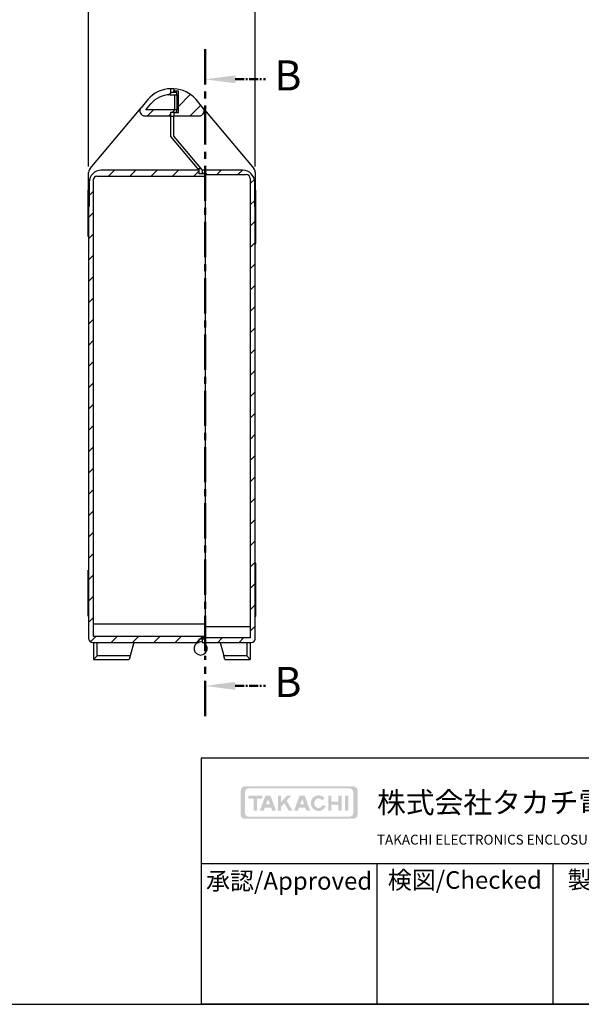
# Model space of a CAD drawing. Units: millimetres. Extents: x 0 to 1410, y 0 to 980.
# Drawn here: x 645 to 924, y 0 to 490 of the extents above; entities that cross this region are included whole.
import ezdxf
from ezdxf.enums import TextEntityAlignment as Align

# ---------------------------------------------------------------- set-up
doc = ezdxf.new("R2010")
doc.units = ezdxf.units.MM
doc.header["$LTSCALE"] = 3.5
for name, pattern in [('AM_ISO08W050', [18, 12, -1.5, 3, -1.5]), ('CENTER', [2, 1.25, -0.25, 0.25, -0.25]), ('gen7a', [6.875, 4.75, -0.875, 0.375, -0.875])]:
    doc.linetypes.add(name, pattern=pattern)
doc.layers.add('7A', color=4, linetype='gen7a')
doc.layers.add('RAHM2', color=1, linetype='Continuous')
for name, color, linetype, lineweight in [('AM_10', 7, 'AM_ISO08W050', 50), ('AM_5', 3, 'Continuous', 25), ('AM_8', 1, 'Continuous', 25)]:
    doc.layers.add(name, color=color, linetype=linetype, lineweight=lineweight)
doc.styles.add('ACISOTS', font='isocp.shx', dxfattribs={"height": 1, "bigfont": 'extfont.shx'})
doc.styles.get("Standard").update_dxf_attribs({"font": 'ISOCP.SHX', "bigfont": 'EXTFONT.SHX'})
doc.dimstyles.new('AM_ISO$0', dxfattribs={"dimtxt": 3.5, "dimasz": 2.5, "dimexe": 1, "dimexo": 1, "dimgap": 1.5, "dimtad": 1, "dimdsep": 46, "dimtxsty": 'Standard', "dimblk": 'OPEN30', "dimcen": 0, "dimclrd": 3, "dimclre": 3, "dimclrt": 2, "dimadec": 0, "dimazin": 2, "dimtp": 0.1, "dimtm": 0.1, "dimtfac": 0.71, "dimtmove": 0, "dimatfit": 3, "dimldrblk": 'OPEN30', "dimfxl": 0, "dimlwd": -1, "dimlwe": -1, "dimarcsym": 0})
pattern_1 = [(45, (110.6509570064445, -28.20217123361385), (-5.303300858899106, 5.303300858899107), [])]

# ---------------------------------------------------------------- blocks, each defined once
blk = doc.blocks.new('TK-A3')
blk.add_lwpolyline([(0, 0), (403, 0), (403, 280), (0, 280.0000000000001)], close=True)
blk = doc.blocks.new('A$C0FAF06CF')
at = {"layer": 'AM_8'}
h = blk.add_hatch(color=1, dxfattribs=at)
edge = h.paths.add_edge_path()
edge.add_line((-8.013599999999968, -2.411500000000411), (8.013600000000068, -2.411500000000414))
edge.add_arc((8.013600000000054, -1.773380000000513), 0.6381199999999012, 270, 360)
edge.add_line((8.651719999999955, -1.773380000000513), (8.651719999999969, 1.773379999999486))
edge.add_arc((8.013600000000025, 1.773379999999429), 0.638119999999958, 5.103880138248065e-12, 90.0000000000013)
edge.add_line((8.013599999999997, 2.411499999999391), (-8.013599999999997, 2.411499999999387))
edge.add_arc((-8.013600000000025, 1.773379999999436), 0.638119999999951, 89.99999999999682, 179.9999999999955)
edge.add_line((-8.651719999999983, 1.773379999999486), (-8.651719999999983, -1.773380000000506))
edge.add_arc((-8.013600000000025, -1.773380000000458), 0.638119999999951, 180.0000000000043, 270.0000000000045)
edge = h.paths.add_edge_path(flags=16)
edge.add_line((-7.471939999999961, 2.092439999999486), (7.471940000000018, 2.092439999999479))
edge.add_arc((7.471940000000046, 1.550779999999479), 0.5416600000000003, 7.958078640513122e-13, 90.00000000000148, ccw=False)
edge.add_line((8.013600000000025, 1.550779999999486), (8.013600000000025, -1.550780000000506))
edge.add_arc((7.471940000000018, -1.550780000000502), 0.5416600000000074, 270, 359.99999999999966, ccw=False)
edge.add_line((7.471940000000018, -2.092440000000506), (-7.471939999999961, -2.092440000000513))
edge.add_arc((-7.471939999999961, -1.550780000000506), 0.5416600000000074, 180, 270, ccw=False)
edge.add_line((-8.013599999999968, -1.550780000000506), (-8.013599999999968, 1.550779999999486))
edge.add_arc((-7.471939999999961, 1.550779999999486), 0.5416600000000003, 90, 180, ccw=False)
for points in [[(-5.453699999999969, 0.5935999999994923), (-5.453699999999969, 1.038799999999492), (-7.531299999999987, 1.038799999999492), (-7.531299999999987, 0.5935999999994923), (-6.759619999999984, 0.5935999999994923), (-6.759619999999984, -1.224300000000516), (-6.225379999999973, -1.224300000000516), (-6.225379999999973, 0.5935999999994923)], [(-3.146079999999984, 1.038799999999492), (-3.146079999999984, -1.224300000000516), (-2.671199999999942, -1.224300000000516), (-2.671199999999942, -0.6184186206901412), (-2.193432261217481, -0.1027759420753025), (-1.520149446800417, -1.224300000000516), (-0.9571799999999939, -1.224300000000516), (-1.851807874889658, 0.2659306476478651), (-1.135707252964409, 1.038799999999492), (-1.788279380580377, 1.038799999999492), (-2.671199999999942, 0.08588602895155795), (-2.671199999999942, 1.038799999999492)], [(4.304715008555604, 1.038799999999492), (4.304715008555604, -1.224300000000516), (4.775885008555576, -1.224300000000516), (4.775885008555576, -0.3153500000005121), (5.829525008555606, -0.3153500000005121), (5.829525008555606, -1.224300000000516), (6.300695008555579, -1.224300000000516), (6.300695008555579, 1.038799999999492), (5.829525008555606, 1.038799999999492), (5.829525008555606, 0.1298499999994878), (4.775885008555576, 0.1298499999994878), (4.775885008555576, 1.038799999999492)], [(7.28013500855559, -1.224300000000516), (7.28013500855559, 1.038799999999492), (6.805255008555605, 1.038799999999492), (6.805255008555605, -1.224300000000516)]]:
    blk.add_hatch(color=1, dxfattribs=at).paths.add_polyline_path(points)
h = blk.add_hatch(color=1, dxfattribs=at)
h.paths.add_polyline_path([(-5.264049114754044, -1.224300000000516), (-5.084217508196673, -0.7345800000005109), (-4.161102491803263, -0.7345800000005109), (-3.981270885245877, -1.224300000000516), (-3.420619999999971, -1.224300000000516), (-4.251659999999958, 1.038799999999492), (-4.993659999999977, 1.038799999999492), (-5.82469999999995, -1.224300000000516)])
h.paths.add_polyline_path([(-4.332759934426207, -0.2671200000005083), (-4.912560065573729, -0.2671200000005083), (-4.622659999999968, 0.5223399999994971)], flags=16)
h = blk.add_hatch(color=1, dxfattribs=at)
h.paths.add_polyline_path([(-0.1961891147540484, -1.224300000000516), (-0.01635750819667692, -0.7345800000005109), (0.9067575081967476, -0.7345800000005109), (1.086589114754119, -1.224300000000516), (1.647240000000011, -1.224300000000516), (0.8162000000000376, 1.038799999999492), (0.07420000000001892, 1.038799999999492), (-0.7568399999999542, -1.224300000000516)])
h.paths.add_polyline_path([(0.7351000655737892, -0.2671200000005083), (0.1552999344262673, -0.2671200000005083), (0.4452000000000282, 0.5223399999994971)], flags=16)
h = blk.add_hatch(color=1, dxfattribs=at)
edge = h.paths.add_edge_path()
edge.add_ellipse((2.878960000000006, -0.09275000000052636), major_axis=(0, 0.7271600000000495), ratio=0.8673469387754512, start_angle=304.6510247185947, end_angle=609.4109213221484)
edge.add_line((3.469375036740871, -0.3484654247793539), (3.941135008555591, -0.5527900000005097))
edge.add_arc((2.878960000000006, -0.09275000000051214), 1.157520000000027, 38.550540790803325, 336.58201840165333, ccw=False)
edge.add_line((3.784208621486187, 0.6286219454599618), (3.397792961318373, 0.3206961337928842))
blk = doc.blocks.new('TK-仕様書(和英併記)NEW')
for p, q in [((0, 35), (-193, 35)), ((-193, 35), (-193, 0)), ((-118, 35), (-118, 0)), ((-37, 35), (-37, 0)), ((0, 35), (0, 0)), ((-17.5, 30.5), (-9.5, 31.5)), ((-9.5, 31.5), (-9.5, 25.5)), ((-17.5, 26.5), (-17.5, 30.5)), ((-9.5, 25.5), (-17.5, 26.5)), ((-37, 22), (0, 22)), ((-193, 19.99999999999994), (-37, 19.99999999999994)), ((-168.0000000000001, 19.99999999999994), (-168, 0)), ((-143.0000000000001, 19.99999999999994), (-143, 0)), ((-37, 11), (0, 11)), ((-37.00000000000011, 7), (-118, 7)), ((0, 0), (-193, 0))]:
    blk.add_line(p, q)
for radius in [3, 2]:
    blk.add_circle((-24.5, 28.5), radius)
at = {"layer": '7A'}
for p, q in [((-24.5, 28.5), (-24.5, 32.07478664473149)), ((-24.5, 28.5), (-28.5, 28.5)), ((-24.5, 28.5), (-24.5, 24.78991724228479)), ((-23.5, 28.5), (-8.5, 28.5))]:
    blk.add_line(p, q, dxfattribs=at)
at = {"xscale": 0.96, "yscale": 0.96, "zscale": 0.96}
blk.add_blockref('A$C0FAF06CF', (-179.073778946163, 28.68781725888325), dxfattribs=at)
at = {"attachment_point": 4}
for s, insert, char_height, width in [('{\\fMS Gothic|b0|i0|c128|p49;株式会社タカチ電機工業}', (-167.9945135240808, 28.68781725888325), 3, 42.88159814155517), ('{\\fArial|b0|i0|c128|p34;TAKACHI ELECTRONICS ENCLOSURE Co., LTD.}', (-167.9945135240808, 23.41115279672572), 1.4, 44.44830780058135)]:
    blk.add_mtext(s, dxfattribs=dict(at, insert=insert, char_height=char_height, width=width))
for tag, height, p in [('品名', 3.5, (-106.1561493930892, 27.24999999999994)), ('TITLE', 2.5, (-106.1561493930892, 22.24999999999994)), ('型番', 3.5, (-106.139168248561, 11.75))]:
    blk.add_attdef(tag, text='', height=height).set_placement(p, align=Align.MIDDLE_LEFT)
for tag, height, p in [('GEN-TITLE-SCA', 3, (-18.5, 14.79266317345349)), ('承認', 3.5, (-180.7195176573869, 7.729076668239944)), ('検図', 3.5, (-155.5000000000001, 7.729076668239941)), ('製図', 3.5, (-130.5000000000001, 7.729076668239941)), ('ページNO.', 3.5, (-23, 5.5)), ('総ページ数', 3.5, (-14, 5.5)), ('GEN-TITLE-DAT', 3, (-81.5, 3.5))]:
    blk.add_attdef(tag, text='', height=height).set_placement(p, align=Align.MIDDLE)
at = {"layer": 'RAHM2', "char_height": 2.5}
for s, insert, width, attachment_point in [('品名/Title', (-116.8002551371314, 33.80103540727967), 90, 1), ('尺度/Scale', (-35.80025513713144, 20.80103540727967), 20, 1), ('承認/Approved', (-180.5000000000001, 18.8010354072796), 22.21535073038012, 2), ('検図/Checked', (-155.5, 18.92584712714763), 19.8526851587086, 2), ('製図/Created', (-130.5, 18.95800561859733), 19.44564691649168, 2), ('作成日/Date', (-116.8002551371314, 3.5), 17.84866863742184, 4)]:
    blk.add_mtext(s, dxfattribs=dict(at, insert=insert, width=width, attachment_point=attachment_point))
at = {"layer": 'RAHM2', "color": 0, "insert": (-18.5, 5.5), "char_height": 3.5, "width": 4.469919821818735, "attachment_point": 5}
blk.add_mtext('/', dxfattribs=at)
blk = doc.blocks.new('*S25')
at = {"layer": 'AM_10', "color": 7, "linetype": 'CENTER', "ltscale": 4}
for p, q in [((336.4230251090248, 475.6083953870017), (336.4230251090248, 454.9896633312042)), ((336.4230251090248, 160.1083953870017), (336.4230251090248, 180.7036686032745))]:
    blk.add_line(p, q, dxfattribs=at)
at = {"layer": 'AM_10', "color": 7, "linetype": 'CENTER'}
for p, q in [((351.4230251090248, 467.6083953870017), (366.4230251090248, 467.6083953870017)), ((351.4230251090248, 168.1083953870017), (366.4230251090248, 168.1083953870017))]:
    blk.add_line(p, q, dxfattribs=at)
at = {"layer": 'AM_10', "linetype": 'CENTER', "ltscale": 4}
blk.add_line((336.4230251090248, 454.9896633312042), (336.4230251090248, 180.7036686032745), dxfattribs=at)
at = {"layer": 'AM_10', "color": 7, "linetype": 'Continuous'}
blk.add_trace([(351.4230251090248, 469.5831828420017), (351.4230251090248, 465.6336079320017), (336.4230251090248, 467.6083953870017)], dxfattribs=at)
at = {"layer": 'AM_10', "color": 7, "linetype": 'Continuous', "extrusion": (7.698047194500028e-33, 8.164311994315699e-18, -1)}
blk.add_trace([(-351.4230251090248, 166.1336079320017), (-351.4230251090248, 170.0831828420017), (-336.4230251090248, 168.1083953870017)], dxfattribs=at)
at = {"layer": 'AM_10', "color": 7, "char_height": 15, "attachment_point": 5, "style": 'ACISOTS'}
for s, insert in [('A-A', (720.4230251090248, 544.6180505890027)), ('A', (378.4230251090248, 467.6083953870017)), ('A', (378.4230251090248, 168.1083953870017))]:
    blk.add_mtext(s, dxfattribs=dict(at, insert=insert))
blk = doc.blocks.new('*S26')
at = {"layer": 'AM_10', "color": 7, "linetype": 'CENTER', "ltscale": 4}
for p, q in [((736.9230251090247, 475.32162966687), (736.9230251090247, 445.32162966687)), ((736.9230251090247, 143.4663737687317), (736.9230251090247, 173.4663737687317))]:
    blk.add_line(p, q, dxfattribs=at)
at = {"layer": 'AM_10', "color": 7, "linetype": 'CENTER'}
for p, q in [((751.9230251090247, 460.32162966687), (766.9230251090247, 460.32162966687)), ((751.9230251090247, 158.4663737687317), (766.9230251090247, 158.4663737687317))]:
    blk.add_line(p, q, dxfattribs=at)
at = {"layer": 'AM_10', "linetype": 'CENTER', "ltscale": 4}
blk.add_line((736.9230251090247, 445.32162966687), (736.9230251090247, 173.4663737687317), dxfattribs=at)
at = {"layer": 'AM_10', "color": 7, "linetype": 'Continuous'}
blk.add_trace([(751.9230251090247, 462.29641712187), (751.9230251090247, 458.34684221187), (736.9230251090247, 460.32162966687)], dxfattribs=at)
at = {"layer": 'AM_10', "color": 7, "linetype": 'Continuous', "extrusion": (7.698047194500028e-33, 8.164311994315699e-18, -1)}
blk.add_trace([(-751.9230251090247, 156.4915863137317), (-751.9230251090247, 160.4411612237317), (-736.9230251090247, 158.4663737687317)], dxfattribs=at)
at = {"layer": 'AM_10', "color": 7, "char_height": 15, "attachment_point": 5, "style": 'ACISOTS'}
for insert in [(778.1730251090247, 460.32162966687), (778.1730251090247, 158.4663737687317)]:
    blk.add_mtext('B', dxfattribs=dict(at, insert=insert))
blk = doc.blocks.new('_Open30')
at = {"color": 0, "linetype": 'ByBlock', "lineweight": -2}
for p, q in [((-1, 0.26794919), (0, 0)), ((0, 0), (-1, -0.26794919)), ((0, 0), (-1, 0))]:
    blk.add_line(p, q, dxfattribs=at)
blk = doc.blocks.new('*D35')
at = {"layer": 'AM_5', "color": 3, "transparency": 16777216}
for p, q in [((678.9230251090248, 417.0164846842031), (678.9230251090248, 506.3781656603321)), ((761.9230251090248, 417.0164846842032), (761.9230251090248, 506.3781656603321)), ((686.4230251090248, 503.3781656603321), (754.4230251090248, 503.3781656603321))]:
    blk.add_line(p, q, dxfattribs=at)
at = {"layer": 'Defpoints', "color": 0, "transparency": 16777216}
for p in [(761.9230251090248, 503.3781656603321), (678.9230251090248, 414.0164846842031), (761.9230251090248, 414.0164846842032)]:
    blk.add_point(p, dxfattribs=at)
at = {"layer": 'AM_5', "color": 3, "transparency": 16777216, "xscale": 7.5, "yscale": 7.5, "zscale": 7.5, "rotation": 180}
blk.add_blockref('_Open30', (678.9230251090248, 503.3781656603321), dxfattribs=at)
at = {"layer": 'AM_5', "color": 3, "transparency": 16777216, "xscale": 7.5, "yscale": 7.5, "zscale": 7.5}
blk.add_blockref('_Open30', (761.9230251090248, 503.3781656603321), dxfattribs=at)
at = {"layer": 'AM_5', "color": 2, "transparency": 16777216, "insert": (720.4230251090248, 513.1281656603321), "char_height": 10.5, "attachment_point": 5}
blk.add_mtext('83', dxfattribs=at)

msp = doc.modelspace()

# ---------------------------------------------------------------- hatches: boundary and pattern name
at = {"layer": 'AM_8'}
h = msp.add_hatch(dxfattribs=at)
h.set_pattern_fill('_U', color=256, scale=7.5, angle=45, style=0, pattern_type=0)
h.set_pattern_definition(pattern_1)
edge = h.paths.add_edge_path()
edge.add_arc((719.481625228441, 440.1083953870017), 12.50000000000002, 90, 140.0000000000001, ccw=False)
edge.add_line((719.481625228441, 452.6083953870017), (722.9230251090247, 452.6083953870017))
edge.add_line((722.9230251090247, 452.6083953870017), (722.9230251090247, 453.8083953870016))
edge.add_line((722.9230251090247, 453.8083953870016), (719.9230251090248, 453.8083953870016))
edge.add_line((719.9230251090248, 453.8083953870016), (719.9230251090248, 455.6083953870017))
edge.add_line((719.9230251090248, 455.6083953870017), (719.9011750440296, 455.6083953870017))
edge.add_arc((719.9011750440296, 440.6083953870016), 15.00000000000011, 90, 139.9999999999999)
edge.add_line((708.4105083972449, 450.2502095322997), (705.0248713442878, 446.215364411218))
edge.add_arc((706.9399824520854, 444.6083953870017), 2.500000000000052, 140.0000000000021, 270.0000000000026)
edge.add_line((706.9399824520855, 442.1083953870017), (719.9230251090248, 442.1083953870017))
edge.add_line((719.9230251090248, 442.1083953870017), (719.9230251090248, 443.9083953870016))
edge.add_line((719.9230251090248, 443.9083953870016), (722.9230251090247, 443.9083953870016))
edge.add_line((722.9230251090247, 443.9083953870016), (722.9230251090247, 445.1083953870017))
edge.add_line((722.9230251090247, 445.1083953870017), (707.3595322676739, 445.1083953870018))
edge.add_line((707.3595322676739, 445.1083953870018), (709.9060696894537, 448.1432405080834))
h = msp.add_hatch(dxfattribs=at)
h.set_pattern_fill('_U', color=256, scale=7.5, angle=45, style=0, pattern_type=0)
h.set_pattern_definition(pattern_1)
edge = h.paths.add_edge_path()
edge.add_line((721.4230251090248, 443.6083953870018), (721.4230251090248, 442.1083953870017))
edge.add_line((721.4230251090248, 442.1083953870017), (733.9060677659644, 442.1083953870017))
edge.add_arc((733.9060677659644, 444.6083953870017), 2.5, 270, 399.9999999999996)
edge.add_line((735.8211788737618, 446.215364411218), (732.4289683664647, 450.2580434701251))
edge.add_arc((720.93830171968, 440.616229324827), 15.00000000000002, 39.99999999999998, 88.14817064570194)
edge.add_line((721.4230251090249, 455.6083953870017), (721.4230251090248, 454.6083953870018))
edge.add_line((721.4230251090248, 454.6083953870018), (723.4230251090248, 454.6083953870018))
edge.add_line((723.4230251090248, 454.6083953870018), (723.4230251090248, 443.6083953870018))
edge.add_line((723.4230251090248, 443.6083953870018), (721.4230251090248, 443.6083953870018))
h = msp.add_hatch(dxfattribs=at)
h.set_pattern_fill('_U', color=256, scale=7.5, angle=45, style=0, pattern_type=0)
h.set_pattern_definition(pattern_1)
edge = h.paths.add_edge_path()
edge.add_line((736.9230251090247, 413.3083953870017), (733.9230251090247, 413.3083953870017))
edge.add_line((733.9230251090247, 413.3083953870017), (733.9230251090247, 415.1083953870017))
edge.add_line((733.9230251090247, 415.1083953870017), (685.2230251090248, 415.1083953870017))
edge.add_arc((685.2230251090248, 409.1083953870017), 6, 90, 180)
edge.add_line((679.2230251090247, 409.1083953870017), (679.2230251090248, 397.1083953870017))
edge.add_line((679.2230251090248, 397.1083953870017), (678.9230251090248, 397.1083953870017))
edge.add_line((678.9230251090248, 397.1083953870017), (678.9230251090248, 182.1083953870017))
edge.add_arc((680.9230251090248, 182.1083953870017), 2, 180, 270)
edge.add_line((680.9230251090248, 180.1083953870017), (733.9230251090247, 180.1083953870017))
edge.add_line((733.9230251090247, 180.1083953870017), (733.9230251090247, 181.9083953870017))
edge.add_line((733.9230251090247, 181.9083953870017), (736.9230251090247, 181.9083953870017))
edge.add_line((736.9230251090247, 181.9083953870017), (736.9230251090247, 183.1083953870017))
edge.add_line((736.9230251090247, 183.1083953870017), (681.4230251090247, 183.1083953870017))
edge.add_line((681.4230251090247, 183.1083953870017), (681.4230251090247, 410.6083953870017))
edge.add_arc((682.9230251090248, 410.6083953870016), 1.500000000000114, 90, 179.9999999999978, ccw=False)
edge.add_line((682.9230251090248, 412.1083953870017), (736.9230251090247, 412.1083953870017))
edge.add_line((736.9230251090247, 412.1083953870017), (736.9230251090247, 413.3083953870017))
h = msp.add_hatch(dxfattribs=at)
h.set_pattern_fill('_U', color=256, scale=7.5, angle=45, style=0, pattern_type=0)
h.set_pattern_definition(pattern_1)
edge = h.paths.add_edge_path()
edge.add_line((735.4230251090248, 180.1083953870017), (757.6730251090248, 180.1083953870017))
edge.add_line((757.6730251090248, 180.1083953870017), (759.4230251090248, 180.1083953870017))
edge.add_line((759.4230251090248, 180.1083953870017), (759.9230251090248, 180.1083953870017))
edge.add_arc((759.9230251090248, 182.1083953870017), 2, 270, 360)
edge.add_line((761.9230251090248, 182.1083953870017), (761.9230251090248, 397.1083953870017))
edge.add_line((761.9230251090248, 397.1083953870017), (761.6230251090249, 397.1083953870017))
edge.add_line((761.6230251090249, 397.1083953870017), (761.6230251090249, 409.1083953870017))
edge.add_arc((755.6230251090249, 409.1083953870017), 6, 0, 90)
edge.add_line((755.6230251090249, 415.1083953870017), (735.4230251090248, 415.1083953870017))
edge.add_line((735.4230251090248, 415.1083953870017), (735.4230251090248, 413.6083953870017))
edge.add_line((735.4230251090248, 413.6083953870017), (736.9230251090247, 413.6083953870016))
edge.add_line((736.9230251090247, 413.6083953870016), (737.4230251090248, 413.6083953870017))
edge.add_line((737.4230251090248, 413.6083953870017), (737.4230251090248, 412.9083953870017))
edge.add_line((737.4230251090248, 412.9083953870017), (757.4230251090248, 412.9083953870017))
edge.add_arc((757.4230251090248, 410.9083953870017), 2.000000000000057, -1.5916157281026244e-12, 90, ccw=False)
edge.add_line((759.4230251090248, 410.9083953870016), (759.4230251090248, 182.3083953870017))
edge.add_line((759.4230251090248, 182.3083953870017), (735.423025109025, 182.3083953870017))
edge.add_line((735.423025109025, 182.3083953870017), (735.4230251090248, 180.1083953870017))

# ---------------------------------------------------------------- linework, layer by layer
for p, q in [((719.481625228441, 452.6083953870017), (722.9230251090247, 452.6083953870017)), ((719.9230251090248, 455.6083953870017), (719.9011750440296, 455.6083953870017)), ((719.9230251090248, 453.8083953870016), (719.9230251090248, 455.6083953870017)), ((722.9230251090247, 453.8083953870016), (719.9230251090248, 453.8083953870016)), ((721.4230251090248, 455.6083953870017), (721.4230251090248, 454.6083953870018)), ((721.4230251090248, 454.6083953870018), (723.4230251090248, 454.6083953870018)), ((721.4230251090248, 453.8083953870016), (721.4230251090248, 454.6083953870018)), ((721.9230251090248, 445.1083953870017), (721.9230251090248, 452.6083953870017)), ((722.9230251090247, 452.6083953870017), (722.9230251090247, 453.8083953870016)), ((722.9230251090247, 452.6083953870017), (722.9230251090247, 445.1083953870018)), ((723.4230251090248, 454.6083953870018), (723.4230251090248, 443.6083953870018)), ((679.6248917796678, 415.9448475132627), (705.0248713442878, 446.215364411218)), ((708.4105083972449, 450.2502095322998), (705.0248713442878, 446.215364411218)), ((707.3595322676739, 445.1083953870018), (709.9060696894537, 448.1432405080834)), ((735.8211788737618, 446.215364411218), (732.4289683664647, 450.2580434701251)), ((735.8211788737618, 446.2153644112179), (761.2211584383817, 415.9448475132627)), ((706.9399824520854, 442.1083953870017), (719.9230251090248, 442.1083953870017)), ((722.9230251090247, 445.1083953870017), (707.3595322676739, 445.1083953870018)), ((719.9230251090248, 442.1083953870017), (719.9230251090248, 443.9083953870016)), ((719.9230251090248, 443.9083953870016), (722.9230251090247, 443.9083953870016)), ((719.9230251090248, 431.7929456833206), (719.9230251090248, 442.1083953870017)), ((719.9230251090248, 441.9083953870017), (721.4230251090247, 441.9083953870017)), ((723.4230251090248, 443.6083953870018), (721.4230251090248, 443.6083953870018)), ((721.4230251090248, 443.6083953870018), (721.4230251090248, 442.1083953870017)), ((721.4230251090248, 442.1083953870017), (733.9060677659644, 442.1083953870017)), ((721.4230251090248, 431.7929456833206), (721.4230251090248, 442.1083953870017)), ((722.9230251090247, 443.9083953870016), (722.9230251090247, 445.1083953870017)), ((722.9230251090247, 443.6083953870017), (722.9230251090247, 443.9083953870017)), ((733.9230251090247, 415.1083953870017), (719.9230251090248, 431.7929456833206)), ((721.4230251090248, 431.7929456833206), (735.4230251090248, 415.1083953870017)), ((678.9230251090248, 404.6083953870017), (678.9230251090248, 414.0164846842031)), ((682.9230251090248, 412.1083953870017), (736.9230251090247, 412.1083953870017)), ((733.9230251090247, 415.1083953870017), (685.2230251090248, 415.1083953870017)), ((734.8356553672006, 415.8083953870017), (733.3356553672006, 415.8083953870017)), ((733.9230251090247, 413.3083953870017), (733.9230251090247, 415.1083953870017)), ((736.9230251090247, 413.3083953870017), (733.9230251090247, 413.3083953870017)), ((755.6230251090249, 415.1083953870017), (735.4230251090248, 415.1083953870017)), ((735.4230251090248, 415.1083953870017), (735.4230251090248, 413.6083953870017)), ((735.4230251090248, 413.6083953870017), (737.4230251090248, 413.6083953870017)), ((736.9230251090247, 413.3083953870017), (736.9230251090247, 413.6083953870016)), ((736.9230251090247, 412.1083953870017), (736.9230251090247, 413.3083953870017)), ((736.9230251090247, 412.1083953870017), (736.9230251090247, 189.1083953870017)), ((737.4230251090248, 413.6083953870017), (737.4230251090248, 412.9083953870017)), ((737.4230251090248, 412.9083953870017), (757.4230251090248, 412.9083953870017)), ((761.9230251090248, 414.0164846842031), (761.9230251090248, 404.6083953870017)), ((679.2230251090248, 409.1083953870017), (679.2230251090248, 397.1083953870017)), ((681.4230251090247, 183.1083953870017), (681.4230251090247, 410.6083953870017)), ((759.4230251090248, 410.9083953870016), (759.4230251090248, 182.3083953870017)), ((761.6230251090249, 397.1083953870017), (761.6230251090249, 409.1083953870017)), ((678.9230251090248, 405.1083953870018), (678.7230251090248, 405.1083953870018)), ((678.7230251090248, 382.1083953870017), (678.7230251090248, 405.1083953870018)), ((678.9230251090248, 404.6083953870017), (678.9230251090248, 397.1083953870017)), ((679.2230251090248, 404.6083953870017), (678.9230251090248, 404.6083953870017)), ((761.9230251090248, 404.6083953870017), (761.6230251090249, 404.6083953870017)), ((761.9230251090248, 405.1083953870017), (762.1230251090248, 405.1083953870017)), ((761.9230251090248, 397.1083953870017), (761.9230251090248, 404.6083953870017)), ((762.1230251090248, 378.6083953870017), (762.1230251090248, 405.1083953870017)), ((679.2230251090248, 397.1083953870017), (678.9230251090248, 397.1083953870017)), ((678.9230251090248, 397.1083953870017), (678.9230251090248, 182.1083953870017)), ((761.9230251090248, 397.1083953870017), (761.6230251090249, 397.1083953870017)), ((761.9230251090248, 182.1083953870017), (761.9230251090248, 397.1083953870017)), ((678.9230251090248, 382.1083953870017), (678.7230251090248, 382.1083953870017)), ((761.9230251090248, 378.6083953870017), (762.1230251090248, 378.6083953870017)), ((678.9230251090248, 216.1083953870018), (678.7230251090248, 216.1083953870018)), ((678.7230251090248, 193.1083953870017), (678.7230251090248, 216.1083953870018)), ((761.9230251090248, 219.6083953870017), (762.1230251090248, 219.6083953870017)), ((762.1230251090248, 193.1083953870017), (762.1230251090248, 219.6083953870017)), ((678.9230251090248, 193.1083953870017), (678.7230251090248, 193.1083953870017)), ((761.9230251090248, 193.1083953870017), (762.1230251090248, 193.1083953870017)), ((736.9230251090247, 189.1083953870017), (681.4230251090247, 189.1083953870017)), ((736.9230251090248, 183.1083953870017), (736.9230251090248, 189.1083953870017)), ((759.4230251090248, 187.8083953870017), (736.9230251090248, 187.8083953870017)), ((736.9230251090247, 183.1083953870017), (681.4230251090247, 183.1083953870017)), ((733.9230251090247, 180.1083953870017), (733.9230251090247, 181.9083953870017)), ((733.9230251090247, 181.9083953870017), (736.9230251090247, 181.9083953870016)), ((759.4230251090248, 182.3083953870017), (735.423025109025, 182.3083953870017)), ((735.423025109025, 182.3083953870017), (735.4230251090248, 180.1083953870017)), ((736.9230251090247, 181.9083953870016), (736.9230251090247, 183.1083953870017)), ((680.9230251090248, 180.1083953870017), (733.9230251090247, 180.1083953870017)), ((681.4230251090247, 180.1083953870017), (681.4230251090247, 171.6083953870017)), ((683.1730251090248, 173.3583953870017), (683.1730251090248, 180.1083953870017)), ((701.4230251090248, 180.1083953870017), (699.6143680601147, 173.3583953870017)), ((735.4230251090248, 180.1083953870017), (759.9230251090248, 180.1083953870017)), ((744.4230251090249, 180.1083953870017), (746.2316821579349, 173.3583953870017)), ((757.6730251090248, 180.1083953870017), (757.6730251090248, 173.3583953870017)), ((759.4230251090248, 180.1083953870017), (759.4230251090248, 171.6083953870017)), ((683.1730251090248, 173.3583953870017), (681.4230251090247, 171.6083953870017)), ((681.4230251090247, 171.6083953870017), (699.1454569733602, 171.6083953870017)), ((699.6143680601147, 173.3583953870017), (683.1730251090248, 173.3583953870017)), ((699.6143680601147, 173.3583953870017), (699.1454569733602, 171.6083953870017)), ((757.6730251090248, 173.3583953870017), (746.2316821579349, 173.3583953870017)), ((746.7005932446895, 171.6083953870017), (746.2316821579349, 173.3583953870017)), ((746.7005932446895, 171.6083953870017), (759.4230251090248, 171.6083953870017)), ((759.4230251090248, 171.6083953870017), (757.6730251090248, 173.3583953870017))]:
    msp.add_line(p, q)
for centre, radius, start, end in [((719.9011750440296, 440.6083953870016), 15.00000000000007, 90, 139.9999999999999), ((719.481625228441, 440.1083953870017), 12.5, 90, 139.9999999999999), ((720.9383017196802, 440.616229324827), 14.99999999999998, 88.1481706457054, 93.8810381939277), ((720.9383017196801, 440.616229324827), 14.99999999999995, 40.00000000000003, 88.14817064570215), ((706.9399824520854, 444.6083953870017), 2.499999999999996, 139.9999999999999, 270), ((733.9060677659644, 444.6083953870017), 2.5, 270, 40.00000000000003), ((681.9230251090247, 414.0164846842031), 3.000000000000016, 139.9999999999999, 180), ((685.2230251090247, 409.1083953870017), 5.999999999999979, 90, 180), ((682.9230251090248, 410.6083953870017), 1.500000000000021, 90.00000000000323, 180), ((755.6230251090249, 409.1083953870017), 5.999999999999983, 0, 90), ((757.4230251090248, 410.9083953870016), 1.999999999999993, 0, 90), ((758.9230251090249, 414.0164846842032), 2.999999999999942, 0, 40.00000000000003), ((680.9230251090248, 182.1083953870017), 2.00000000000002, 180, 270), ((759.9230251090248, 182.1083953870017), 1.999999999999993, 270, 0), ((734.6730251090248, 177.0583953870017), 3.249999999999977, 110.2052235833779, 69.79477641662578), ((734.6730251090248, 177.0583953870018), 3.249999999999869, 76.65763620291202, 103.342363797088)]:
    msp.add_arc(centre, radius, start, end)

# ---------------------------------------------------------------- block references
at = {"lineweight": 0, "xscale": 3.5, "yscale": 3.5, "zscale": 3.5}
msp.add_blockref('TK-A3', (0, 0), dxfattribs=at)
msp.add_blockref('TK-仕様書(和英併記)NEW', (1410.5, 0), dxfattribs=at).add_auto_attribs({'品名': '低価格ツールケース', 'TITLE': 'TOOL CASE', 'GEN-TITLE-DAT': '2019/05/30', 'GEN-TITLE-SCA': '1:3.5', 'ページNO.': '1', '総ページ数': '1'})
at = {"layer": 'AM_10'}
for name in ['*S26', '*S25']:
    msp.add_blockref(name, (0, 0), dxfattribs=at)

# ---------------------------------------------------------------- dimensions: what is measured, and where the dimension line sits
at = {"layer": 'AM_5'}
dim = msp.add_linear_dim(base=(761.9230251090248, 503.3781656603321), p1=(678.9230251090248, 414.0164846842031), p2=(761.9230251090248, 414.0164846842032), dimstyle='AM_ISO$0', override={"dimscale": 3}, dxfattribs=at)
dim.commit()
dim.dimension.update_dxf_attribs({"geometry": '*D35', "text_midpoint": (720.4230251090248, 513.1281656603321)})

doc.saveas('drawing.dxf')
